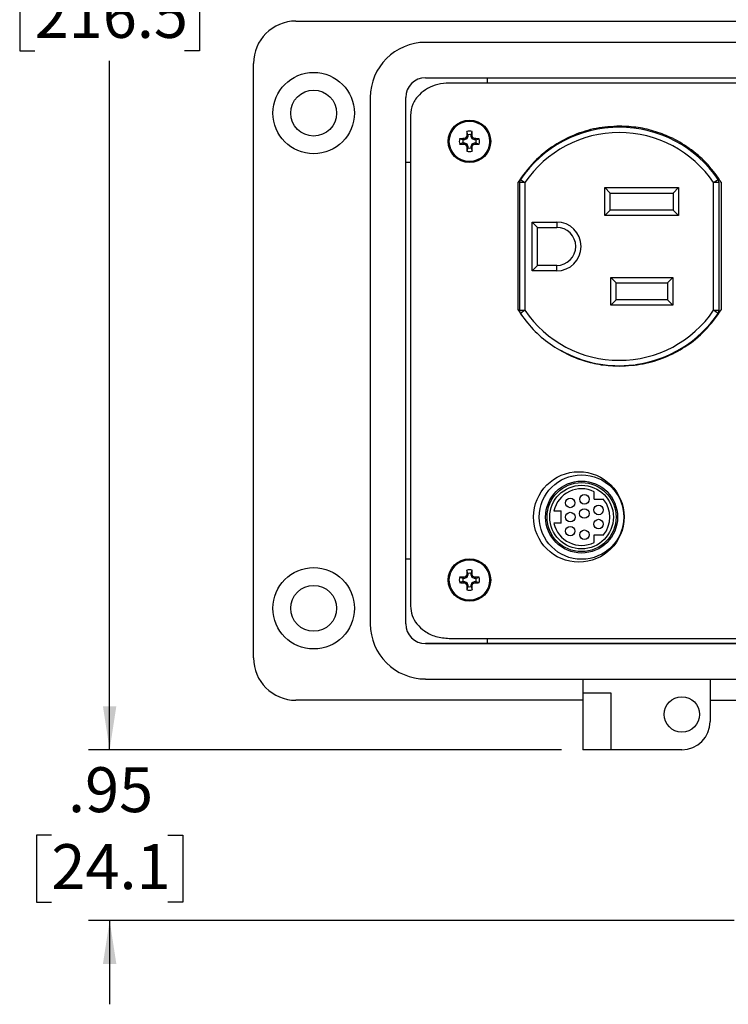
# Model space of a CAD drawing. Units: inches. Extents: x 0.5 to 8, y 0.3 to 10.7.
# Drawn here: x 0.8 to 2.1, y 6.5 to 8.4 of the extents above; entities that cross this region are included whole.
import ezdxf

# ---------------------------------------------------------------- set-up
doc = ezdxf.new("R2010")
doc.units = ezdxf.units.IN
doc.header["$MEASUREMENT"] = 0
doc.layers.add('BORDER', color=7, linetype='Continuous')
doc.styles.add('SLDTEXTSTYLE0', font='ARIAL.TTF', dxfattribs={"width": 0.948})
doc.dimstyles.new('SLDDIMSTYLE0', dxfattribs={"dimtxt": 0.080892, "dimasz": 0.080892, "dimexe": 0, "dimexo": 0.0625, "dimgap": 0.020223, "dimtad": 0, "dimtih": 1, "dimtoh": 1, "dimlfac": 3, "dimrnd": 1e-09, "dimzin": 12, "dimdsep": 46, "dimtxsty": 'SLDTEXTSTYLE0', "dimsah": 1, "dimcen": 0.09, "dimadec": 0, "dimazin": 3, "dimtfac": 1, "dimtofl": 0, "dimtmove": 0, "dimatfit": 3, "dimfxl": 0, "dimfrac": 2, "dimtolj": 1, "dimtzin": 12, "dimarcsym": 0})
doc.dimstyles.new('SLDDIMSTYLE1', dxfattribs={"dimtxt": 0.080892, "dimasz": 0.080892, "dimexe": 0, "dimexo": 0.0625, "dimgap": 0.020223, "dimtad": 0, "dimtih": 1, "dimtoh": 1, "dimlfac": 3, "dimrnd": 1e-09, "dimzin": 12, "dimdsep": 46, "dimtxsty": 'SLDTEXTSTYLE0', "dimsah": 1, "dimcen": 0.09, "dimadec": 0, "dimazin": 3, "dimtfac": 1, "dimtmove": 0, "dimatfit": 0, "dimfxl": 0, "dimfrac": 2, "dimtolj": 1, "dimtzin": 12, "dimarcsym": 0})

# ---------------------------------------------------------------- blocks, each defined once
blk = doc.blocks.new('_D')
at = {"layer": 'BORDER'}
for p, q in [((1.8846, 9.86), (0.9391, 9.86)), ((0.9785, 9.86), (0.9785, 8.5824)), ((0.8396, 8.4396), (0.8118, 8.4396)), ((0.8118, 8.4396), (0.8118, 8.3154)), ((1.1174, 8.4396), (1.1452, 8.4396)), ((1.1452, 8.4396), (1.1452, 8.3154)), ((0.8118, 8.3154), (0.8396, 8.3154)), ((1.1452, 8.3154), (1.1174, 8.3154)), ((0.9785, 7.0192), (0.9785, 8.2969)), ((1.8157, 7.0192), (0.9391, 7.0192))]:
    blk.add_line(p, q, dxfattribs=at)
for points in [[(0.9785, 9.86), (0.966, 9.7791), (0.9909, 9.7791)], [(0.9785, 7.0192), (0.9909, 7.1001), (0.966, 7.1001)]]:
    blk.add_solid(points, dxfattribs=at)
at = {"layer": 'BORDER', "char_height": 0.08333, "attachment_point": 1, "style": 'SLDTEXTSTYLE0'}
for s, insert in [('8.52', (0.8705, 8.5656)), ('216.5', (0.8396, 8.4228))]:
    blk.add_mtext(s, dxfattribs=dict(at, insert=insert))
blk = doc.blocks.new('_D_1')
at = {"layer": 'BORDER'}
for p, q in [((0.9785, 7.0192), (0.9785, 7.1748)), ((1.8157, 7.0192), (0.9391, 7.0192)), ((0.8705, 6.861), (0.8427, 6.861)), ((0.8427, 6.861), (0.8427, 6.7368)), ((1.0865, 6.861), (1.1143, 6.861)), ((1.1143, 6.861), (1.1143, 6.7368)), ((0.8427, 6.7368), (0.8705, 6.7368)), ((1.1143, 6.7368), (1.0865, 6.7368)), ((2.1359, 6.7027), (0.9391, 6.7027)), ((0.9785, 6.7027), (0.9785, 6.5472))]:
    blk.add_line(p, q, dxfattribs=at)
for points in [[(0.9785, 7.0192), (0.9909, 7.1001), (0.966, 7.1001)], [(0.9785, 6.7027), (0.966, 6.6219), (0.9909, 6.6219)]]:
    blk.add_solid(points, dxfattribs=at)
at = {"layer": 'BORDER', "char_height": 0.08333, "attachment_point": 1, "style": 'SLDTEXTSTYLE0'}
for s, insert in [('.95', (0.9013, 6.9869)), ('24.1', (0.8705, 6.8442))]:
    blk.add_mtext(s, dxfattribs=dict(at, insert=insert))

msp = doc.modelspace()

# ---------------------------------------------------------------- linework, layer by layer
at = {"color": 7, "linetype": 'Continuous', "lineweight": 25}
for p, q in [((1.3237, 8.3706), (2.1437, 8.3706)), ((3.091, 8.3312), (1.5638, 8.3312)), ((1.245, 7.1898), (1.245, 8.2919)), ((1.5638, 8.2656), (3.091, 8.2656)), ((1.5638, 8.2656), (3.091, 8.2656)), ((3.0472, 8.2558), (1.6076, 8.2558)), ((1.678, 8.2656), (1.678, 8.2558)), ((1.4615, 8.2289), (1.4615, 7.2528)), ((1.5271, 7.2528), (1.5271, 8.2289)), ((1.5271, 7.2528), (1.5271, 8.2289)), ((1.5358, 8.1958), (1.5358, 7.2859)), ((1.6423, 8.1597), (1.6402, 8.1657)), ((1.6481, 8.1597), (1.6501, 8.1657)), ((1.9106, 8.1735), (1.8999, 8.1735)), ((1.9144, 8.1737), (1.9144, 8.1749)), ((1.9254, 8.1738), (1.9254, 8.1757)), ((1.633, 8.1505), (1.627, 8.1525)), ((1.633, 8.1447), (1.627, 8.1426)), ((1.6358, 8.1505), (1.633, 8.1505)), ((1.633, 8.1447), (1.6358, 8.1447)), ((1.6358, 8.1505), (1.6353, 8.1527)), ((1.6358, 8.1447), (1.6353, 8.1424)), ((1.6404, 8.1524), (1.6358, 8.1505)), ((1.6358, 8.1447), (1.6404, 8.1428)), ((1.6404, 8.1524), (1.6386, 8.1541)), ((1.6423, 8.1569), (1.64, 8.1574)), ((1.6423, 8.1569), (1.6404, 8.1524)), ((1.6423, 8.1597), (1.6423, 8.1569)), ((1.6481, 8.1569), (1.6481, 8.1597)), ((1.6481, 8.1569), (1.6503, 8.1574)), ((1.65, 8.1524), (1.6481, 8.1569)), ((1.65, 8.1524), (1.6517, 8.1541)), ((1.6545, 8.1505), (1.65, 8.1524)), ((1.65, 8.1428), (1.6545, 8.1447)), ((1.6545, 8.1505), (1.655, 8.1527)), ((1.6573, 8.1505), (1.6545, 8.1505)), ((1.6545, 8.1447), (1.655, 8.1424)), ((1.6545, 8.1447), (1.6573, 8.1447)), ((1.6573, 8.1505), (1.6633, 8.1525)), ((1.6573, 8.1447), (1.6633, 8.1426)), ((1.6404, 8.1428), (1.6386, 8.141)), ((1.6423, 8.1382), (1.64, 8.1377)), ((1.6423, 8.1354), (1.6402, 8.1294)), ((1.6404, 8.1428), (1.6423, 8.1382)), ((1.6423, 8.1382), (1.6423, 8.1354)), ((1.6481, 8.1382), (1.65, 8.1428)), ((1.6481, 8.1382), (1.6503, 8.1377)), ((1.6481, 8.1354), (1.6481, 8.1382)), ((1.6481, 8.1354), (1.6501, 8.1294)), ((1.65, 8.1428), (1.6517, 8.141)), ((1.5358, 8.1082), (1.5271, 8.1082)), ((1.7379, 8.0751), (1.7379, 8.0711)), ((1.7396, 8.0767), (1.7479, 8.0711)), ((2.0976, 8.0711), (2.1059, 8.0767)), ((1.7347, 8.071), (1.7347, 8.071)), ((1.7347, 8.071), (1.7347, 7.8356)), ((1.7479, 8.0711), (1.7379, 8.0711)), ((1.7379, 8.0711), (1.7379, 7.8343)), ((1.7479, 8.0711), (1.7479, 7.8343)), ((1.8961, 8.0102), (1.8961, 8.0618)), ((1.9061, 8.0518), (1.8961, 8.0618)), ((1.8961, 8.0618), (2.0328, 8.0618)), ((2.0328, 8.0618), (2.0228, 8.0518)), ((2.0328, 8.0618), (2.0328, 8.0102)), ((2.1076, 8.0711), (2.0976, 8.0711)), ((2.0976, 7.8343), (2.0976, 8.0711)), ((2.1076, 7.8343), (2.1076, 8.0711)), ((2.1123, 7.8356), (2.1123, 8.071)), ((2.1123, 8.071), (2.1124, 8.071)), ((1.9061, 8.0202), (1.9061, 8.0518)), ((1.9061, 8.0518), (2.0228, 8.0518)), ((2.0228, 8.0518), (2.0228, 8.0202)), ((1.8961, 8.0102), (1.9061, 8.0202)), ((2.0228, 8.0202), (1.9061, 8.0202)), ((2.0328, 8.0102), (2.0228, 8.0202)), ((2.0328, 8.0102), (1.8961, 8.0102)), ((1.7614, 7.998), (1.8068, 7.998)), ((1.7614, 7.998), (1.7714, 7.988)), ((1.7614, 7.9073), (1.7614, 7.998)), ((1.7714, 7.988), (1.8068, 7.988)), ((1.7714, 7.9173), (1.7714, 7.988)), ((1.8068, 7.998), (1.8068, 7.988)), ((1.7714, 7.9173), (1.7614, 7.9073)), ((1.8068, 7.9073), (1.7614, 7.9073)), ((1.8068, 7.9173), (1.7714, 7.9173)), ((1.8068, 7.9073), (1.8068, 7.9173)), ((1.9069, 7.8435), (1.9069, 7.8952)), ((1.9069, 7.8952), (1.9169, 7.8852)), ((1.9069, 7.8952), (2.0219, 7.8952)), ((2.0219, 7.8952), (2.0119, 7.8852)), ((2.0219, 7.8952), (2.0219, 7.8435)), ((1.9169, 7.8535), (1.9169, 7.8852)), ((1.9169, 7.8852), (2.0119, 7.8852)), ((2.0119, 7.8852), (2.0119, 7.8535)), ((1.9169, 7.8535), (1.9069, 7.8435)), ((2.0119, 7.8535), (1.9169, 7.8535)), ((2.0219, 7.8435), (2.0119, 7.8535)), ((1.7347, 7.8356), (1.7347, 7.8356)), ((1.7379, 7.8343), (1.7479, 7.8343)), ((1.7379, 7.8343), (1.7379, 7.8314)), ((1.7479, 7.8343), (1.7396, 7.8286)), ((2.0219, 7.8435), (1.9069, 7.8435)), ((2.1059, 7.8286), (2.0976, 7.8343)), ((2.0976, 7.8343), (2.1076, 7.8343)), ((2.1123, 7.8356), (2.1123, 7.8356)), ((1.7396, 7.8286), (1.7425, 7.8245)), ((1.8763, 7.4837), (1.8763, 7.4979)), ((1.8763, 7.4837), (1.8939, 7.4837)), ((1.8017, 7.4625), (1.8153, 7.4625)), ((1.8153, 7.4392), (1.8153, 7.4625)), ((1.8153, 7.4392), (1.8017, 7.4392)), ((1.8763, 7.418), (1.8939, 7.418)), ((1.8763, 7.4038), (1.8763, 7.418)), ((1.5271, 7.3735), (1.5358, 7.3735)), ((1.6423, 7.3435), (1.64, 7.3439)), ((1.6423, 7.3463), (1.6402, 7.3523)), ((1.6423, 7.3435), (1.6404, 7.3389)), ((1.6423, 7.3463), (1.6423, 7.3435)), ((1.6481, 7.3463), (1.6501, 7.3523)), ((1.6481, 7.3435), (1.6481, 7.3463)), ((1.6481, 7.3435), (1.6503, 7.3439)), ((1.65, 7.3389), (1.6481, 7.3435)), ((1.633, 7.337), (1.627, 7.3391)), ((1.633, 7.3312), (1.627, 7.3292)), ((1.6358, 7.337), (1.633, 7.337)), ((1.633, 7.3312), (1.6358, 7.3312)), ((1.6358, 7.337), (1.6353, 7.3393)), ((1.6358, 7.3312), (1.6353, 7.329)), ((1.6404, 7.3389), (1.6358, 7.337)), ((1.6358, 7.3312), (1.6404, 7.3293)), ((1.6404, 7.3389), (1.6386, 7.3407)), ((1.6404, 7.3293), (1.6386, 7.3276)), ((1.6423, 7.3247), (1.64, 7.3243)), ((1.6404, 7.3293), (1.6423, 7.3247)), ((1.6423, 7.3247), (1.6423, 7.322)), ((1.6481, 7.3247), (1.65, 7.3293)), ((1.6481, 7.3247), (1.6503, 7.3243)), ((1.6481, 7.322), (1.6481, 7.3247)), ((1.65, 7.3389), (1.6517, 7.3407)), ((1.6545, 7.337), (1.65, 7.3389)), ((1.65, 7.3293), (1.6545, 7.3312)), ((1.65, 7.3293), (1.6517, 7.3276)), ((1.6545, 7.337), (1.655, 7.3393)), ((1.6573, 7.337), (1.6545, 7.337)), ((1.6545, 7.3312), (1.655, 7.329)), ((1.6545, 7.3312), (1.6573, 7.3312)), ((1.6573, 7.337), (1.6633, 7.3391)), ((1.6573, 7.3312), (1.6633, 7.3292)), ((1.6423, 7.322), (1.6402, 7.316)), ((1.6481, 7.322), (1.6501, 7.316)), ((3.091, 7.2161), (1.5638, 7.2161)), ((3.091, 7.216), (1.5638, 7.216)), ((1.6076, 7.2258), (3.0472, 7.2258)), ((1.678, 7.2258), (1.678, 7.2161)), ((1.5638, 7.1504), (3.091, 7.1504)), ((1.8551, 7.1504), (1.8551, 7.1242)), ((2.0913, 7.1504), (2.0913, 7.0717)), ((1.9076, 7.1242), (1.8551, 7.1242)), ((1.8551, 7.1242), (1.8551, 7.0192)), ((1.9076, 7.0192), (1.9076, 7.1242)), ((1.8551, 7.1111), (1.3237, 7.1111)), ((2.0913, 7.1111), (2.1758, 7.1111)), ((1.9076, 7.0192), (1.8551, 7.0192)), ((2.0388, 7.0192), (1.9076, 7.0192))]:
    msp.add_line(p, q, dxfattribs=at)
for centre, radius in [((1.3565, 8.2), 0.0754), ((1.3565, 8.2), 0.0426), ((1.6452, 8.1476), 0.0394), ((1.6452, 8.1476), 0.0374), ((1.8479, 7.451), 0.0839), ((1.8529, 7.4508), 0.0783), ((1.8529, 7.4508), 0.0667), ((1.8529, 7.4508), 0.064), ((1.8529, 7.4508), 0.059), ((1.8583, 7.4837), 0.00883), ((1.8319, 7.477), 0.00883), ((1.8844, 7.464), 0.00883), ((1.8321, 7.4508), 0.00883), ((1.8581, 7.4574), 0.00883), ((1.8319, 7.4247), 0.00883), ((1.8844, 7.4378), 0.00883), ((1.8583, 7.418), 0.00883), ((1.6452, 7.3341), 0.0394), ((1.6452, 7.3341), 0.0374), ((1.3565, 7.2816), 0.0754), ((1.3565, 7.2816), 0.0426), ((2.0388, 7.0848), 0.0328)]:
    msp.add_circle(centre, radius, dxfattribs=at)
for centre, radius, start, end in [((1.3237, 8.2919), 0.0787, 90.0254, 180), ((1.5638, 8.2289), 0.1023, 90, 180), ((1.5638, 8.2289), 0.0367, 90, 180), ((1.5638, 8.2289), 0.0367, 90, 180), ((2.2359, 8.1484), 0.5959, 178.333, 179.1348), ((1.6452, 8.1476), 0.0188, 74.6957, 105.3043), ((1.0544, 8.1484), 0.5959, 0.8652, 1.667), ((1.9228, 7.9527), 0.2212, 34.1123, 145.8877), ((1.9228, 7.9527), 0.2112, 34.1123, 145.8877), ((1.6452, 8.1476), 0.0188, 164.6957, 195.3043), ((1.6443, 7.5568), 0.5959, 90.8652, 91.667), ((1.6452, 8.1476), 0.0125, 166.5643, 193.4357), ((1.8887, 7.5595), 0.645, 112.8106, 113.127), ((2.2332, 7.904), 0.645, 156.873, 157.1894), ((1.6452, 8.1476), 0.0125, 76.5643, 103.4357), ((1.0571, 7.904), 0.645, 22.8106, 23.127), ((1.4016, 7.5595), 0.645, 66.873, 67.1894), ((1.646, 7.5568), 0.5959, 88.333, 89.1348), ((1.6452, 8.1476), 0.0125, 346.5643, 13.4357), ((1.6452, 8.1476), 0.0188, 344.6957, 15.3043), ((1.6443, 8.7383), 0.5959, 268.333, 269.1348), ((1.8887, 8.7356), 0.645, 246.873, 247.1894), ((2.2332, 8.3911), 0.645, 202.8106, 203.127), ((2.2359, 8.1467), 0.5959, 180.8652, 181.667), ((1.6452, 8.1476), 0.0188, 254.6957, 285.3043), ((1.6452, 8.1476), 0.0125, 256.5643, 283.4357), ((1.0544, 8.1467), 0.5959, 358.333, 359.1348), ((1.0571, 8.3911), 0.645, 336.873, 337.1894), ((1.4016, 8.7356), 0.645, 292.8106, 293.127), ((1.646, 8.7383), 0.5959, 270.8652, 271.667), ((1.7479, 8.0711), 0.01, 145.8877, 180), ((2.0976, 8.0711), 0.01, 0, 34.1123), ((1.8068, 7.9527), 0.0453, 270, 90), ((1.8068, 7.9527), 0.0353, 270, 90), ((1.7479, 7.8343), 0.01, 180, 214.1123), ((1.9228, 7.9527), 0.2112, 214.1123, 325.8877), ((2.0976, 7.8343), 0.01, 325.8877, 0), ((1.9228, 7.9527), 0.2212, 277.7706, 325.8877), ((1.9228, 7.9527), 0.2212, 240.5473, 276.9399), ((1.8529, 7.4508), 0.0525, 63.6122, 167.1604), ((1.8529, 7.4508), 0.0525, 321.2887, 38.7113), ((1.8529, 7.4508), 0.0525, 192.8396, 296.3878), ((2.2332, 7.0906), 0.645, 156.873, 157.1894), ((2.2359, 7.3349), 0.5959, 178.333, 179.1348), ((1.6452, 7.3341), 0.0188, 74.6957, 105.3043), ((1.6452, 7.3341), 0.0125, 76.5643, 103.4357), ((1.0544, 7.3349), 0.5959, 0.8652, 1.667), ((1.0571, 7.0906), 0.645, 22.8106, 23.127), ((1.6452, 7.3341), 0.0188, 164.6957, 195.3043), ((1.6443, 6.7434), 0.5959, 90.8652, 91.667), ((1.6443, 7.9248), 0.5959, 268.333, 269.1348), ((1.6452, 7.3341), 0.0125, 166.5643, 193.4357), ((1.8887, 6.7461), 0.645, 112.8106, 113.127), ((1.8887, 7.9222), 0.645, 246.873, 247.1894), ((2.2332, 7.5776), 0.645, 202.8106, 203.127), ((2.2359, 7.3333), 0.5959, 180.8652, 181.667), ((1.0544, 7.3333), 0.5959, 358.333, 359.1348), ((1.0571, 7.5776), 0.645, 336.873, 337.1894), ((1.4016, 6.7461), 0.645, 66.873, 67.1894), ((1.4016, 7.9222), 0.645, 292.8106, 293.127), ((1.646, 6.7434), 0.5959, 88.333, 89.1348), ((1.646, 7.9248), 0.5959, 270.8652, 271.667), ((1.6452, 7.3341), 0.0125, 346.5643, 13.4357), ((1.6452, 7.3341), 0.0188, 344.6957, 15.3043), ((1.6452, 7.3341), 0.0188, 254.6957, 285.3043), ((1.6452, 7.3341), 0.0125, 256.5643, 283.4357), ((1.5638, 7.2528), 0.1023, 180, 270), ((1.5638, 7.2528), 0.0367, 180, 270), ((1.5638, 7.2528), 0.0367, 180, 270), ((1.3237, 7.1898), 0.0787, 180, 270), ((2.0388, 7.0717), 0.0525, 270, 360)]:
    msp.add_arc(centre, radius, start, end, dxfattribs=at)
for points, knots in [([(1.6076, 8.2558), (1.6005, 8.2553), (1.5866, 8.2543), (1.5675, 8.2465), (1.5512, 8.2343), (1.5385, 8.2172), (1.5367, 8.2029), (1.5358, 8.1958)], [0, 0, 0, 0, 0.206977, 0.402338, 0.587508, 0.795012, 1, 1, 1, 1]), ([(1.9235, 8.1758), (1.9089, 8.175), (1.8802, 8.1734), (1.8392, 8.1606), (1.7999, 8.1401), (1.7632, 8.1108), (1.7442, 8.0843), (1.7347, 8.071)], [0, 0, 0, 0, 0.193909, 0.382176, 0.567294, 0.783609, 1, 1, 1, 1]), ([(2.1124, 8.071), (2.1044, 8.0823), (2.0885, 8.1049), (2.0573, 8.1326), (2.0242, 8.153), (1.9906, 8.1663), (1.9577, 8.1743), (1.935, 8.1753), (1.9235, 8.1758)], [0, 0, 0, 0, 0.183669, 0.367071, 0.551416, 0.697973, 0.84705, 1, 1, 1, 1]), ([(1.7347, 7.8356), (1.7426, 7.8243), (1.7585, 7.8017), (1.7898, 7.774), (1.8228, 7.7537), (1.8564, 7.7403), (1.8893, 7.7323), (1.912, 7.7313), (1.9235, 7.7308)], [0, 0, 0, 0, 0.183667, 0.367067, 0.551413, 0.697971, 0.847049, 1, 1, 1, 1]), ([(1.9235, 7.7308), (1.9381, 7.7316), (1.9668, 7.7332), (2.0079, 7.746), (2.0472, 7.7666), (2.0839, 7.7959), (2.1028, 7.8223), (2.1123, 7.8356)], [0, 0, 0, 0, 0.193908, 0.382175, 0.567292, 0.783608, 1, 1, 1, 1]), ([(1.5358, 7.2859), (1.5364, 7.2799), (1.5377, 7.2678), (1.5475, 7.2517), (1.5624, 7.2381), (1.583, 7.2279), (1.5992, 7.2265), (1.6076, 7.2258)], [0, 0, 0, 0, 0.174445, 0.349207, 0.531041, 0.757652, 1, 1, 1, 1])]:
    msp.add_open_spline(points, degree=3, knots=knots, dxfattribs=at)

# ---------------------------------------------------------------- dimensions: what is measured, and where the dimension line sits
at = {"layer": 'BORDER'}
for base, p1, p2, dimstyle, picture, middle in [((0.9785, 7.0192), (1.9239, 9.86), (1.8551, 7.0192), 'SLDDIMSTYLE0', '_D', (0.9785, 8.4396)), ((0.9785, 6.7027), (1.8551, 7.0192), (2.1753, 6.7027), 'SLDDIMSTYLE1', '_D_1', (0.9785, 6.861))]:
    dim = msp.add_linear_dim(base=base, p1=p1, p2=p2, angle=90, dimstyle=dimstyle, dxfattribs=at)
    dim.commit()
    dim.dimension.update_dxf_attribs({"geometry": picture, "text_midpoint": middle, "dimtype": 160})

doc.saveas('drawing.dxf')
